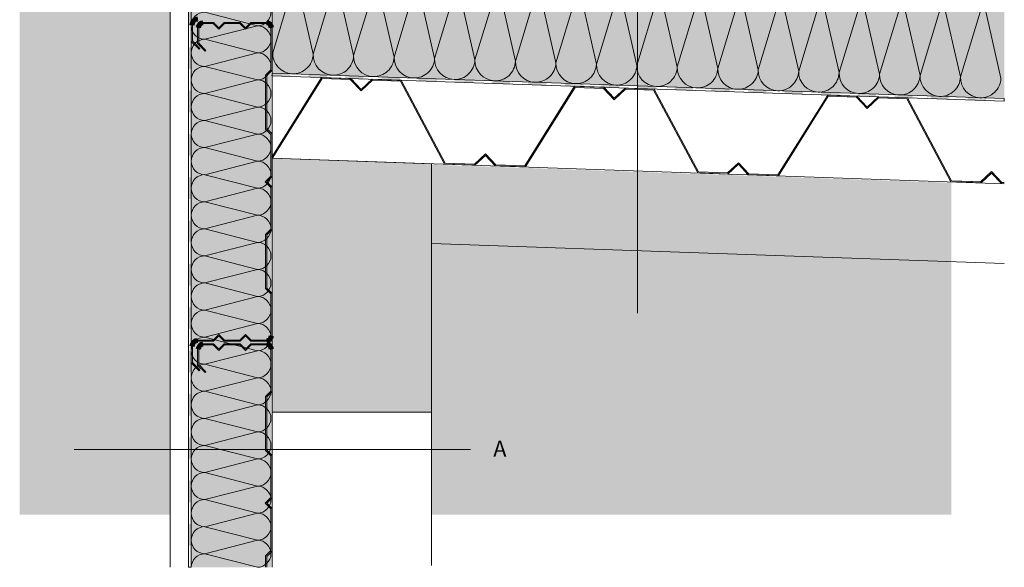
# Model space of a CAD drawing. Units: centimetres. Extents: x 335 to 684, y 1714 to 1910.
# Drawn here: x 335 to 520, y 1714 to 1817 of the extents above; entities that cross this region are included whole.
import ezdxf

# ---------------------------------------------------------------- set-up
doc = ezdxf.new("R2010")
doc.units = ezdxf.units.CM
doc.header["$MEASUREMENT"] = 0
for name, color, linetype, lineweight in [('0_Pen_No__7', 7, 'Continuous', 13), ('FARBEN_Pen_No__40', 40, 'Continuous', 18), ('FARBEN_Pen_No__7', 7, 'Continuous', 13), ('LINIEN_Pen_No__239', 7, 'Continuous', 80), ('LINIEN_Pen_No__7', 7, 'Continuous', 13)]:
    doc.layers.add(name, color=color, linetype=linetype, lineweight=lineweight)
for name, color, linetype, lineweight, true_color in [('FARBEN_Pen_No__241', 7, 'Continuous', 18, 0xfcebd8), ('FARBEN_Pen_No__242', 7, 'Continuous', 18, 0xd0efef), ('FARBEN_Pen_No__243', 7, 'Continuous', 18, 0xc3c146), ('FARBEN_Pen_No__9', 7, 'Continuous', 18, 0xaaaaaa)]:
    doc.layers.add(name, color=color, linetype=linetype, lineweight=lineweight, true_color=true_color)
doc.styles.add('GENERATED_STYLE_1', font='arial.ttf')

# ---------------------------------------------------------------- blocks, each defined once
blk = doc.blocks.new('weiche Dämmung')
at = {"layer": '0_Pen_No__7', "linetype": 'Continuous'}
for p, q in [((0, 2.55), (2.55, 12.45)), ((5.1, 2.55), (2.55, 12.45)), ((5.1, 2.55), (7.64, 12.45)), ((10.19, 2.55), (7.64, 12.45)), ((10.19, 2.55), (12.74, 12.45)), ((15.29, 2.55), (12.74, 12.45)), ((15.29, 2.55), (17.83, 12.45)), ((20.38, 2.55), (17.83, 12.45)), ((20.38, 2.55), (22.93, 12.45)), ((25.48, 2.55), (22.93, 12.45)), ((25.48, 2.55), (28.02, 12.45)), ((30.57, 2.55), (28.02, 12.45)), ((30.57, 2.55), (33.12, 12.45)), ((35.67, 2.55), (33.12, 12.45)), ((35.67, 2.55), (38.22, 12.45)), ((40.76, 2.55), (38.22, 12.45)), ((40.76, 2.55), (43.31, 12.45)), ((45.86, 2.55), (43.31, 12.45)), ((45.86, 2.55), (48.41, 12.45)), ((50.95, 2.55), (48.41, 12.45)), ((50.95, 2.55), (53.5, 12.45)), ((56.05, 2.55), (53.5, 12.45)), ((56.05, 2.55), (58.6, 12.45)), ((61.15, 2.55), (58.6, 12.45)), ((61.15, 2.55), (63.69, 12.45)), ((66.24, 2.55), (63.69, 12.45)), ((66.24, 2.55), (68.79, 12.45)), ((71.34, 2.55), (68.79, 12.45)), ((71.34, 2.55), (73.88, 12.45)), ((76.43, 2.55), (73.88, 12.45)), ((76.43, 2.55), (78.98, 12.45)), ((81.53, 2.55), (78.98, 12.45)), ((81.53, 2.55), (84.07, 12.45)), ((86.62, 2.55), (84.07, 12.45)), ((86.62, 2.55), (89.17, 12.45)), ((91.72, 2.55), (89.17, 12.45)), ((91.72, 2.55), (94.27, 12.45)), ((96.81, 2.55), (94.27, 12.45)), ((96.81, 2.55), (99.36, 12.45)), ((101.91, 2.55), (99.36, 12.45)), ((101.91, 2.55), (104.46, 12.45)), ((107, 2.55), (104.46, 12.45)), ((107, 2.55), (109.55, 12.45)), ((112.1, 2.55), (109.55, 12.45)), ((112.1, 2.55), (114.65, 12.45)), ((117.19, 2.55), (114.65, 12.45)), ((117.19, 2.55), (119.74, 12.45)), ((122.29, 2.55), (119.74, 12.45)), ((122.29, 2.55), (124.84, 12.45)), ((127.39, 2.55), (124.84, 12.45)), ((127.39, 2.55), (129.93, 12.45)), ((132.48, 2.55), (129.93, 12.45)), ((132.48, 2.55), (135.03, 12.45)), ((137.58, 2.55), (135.03, 12.45)), ((137.58, 2.55), (140.12, 12.45)), ((142.67, 2.55), (140.12, 12.45)), ((142.67, 2.55), (145.22, 12.45)), ((147.77, 2.55), (145.22, 12.45)), ((147.77, 2.55), (150.32, 12.45)), ((152.86, 2.55), (150.32, 12.45)), ((152.86, 2.55), (155.41, 12.45)), ((157.96, 2.55), (155.41, 12.45)), ((157.96, 2.55), (160.51, 12.45)), ((163.05, 2.55), (160.51, 12.45))]:
    blk.add_line(p, q, dxfattribs=at)
for centre, start, end in [((0, 12.45), 0, 90), ((5.1, 12.45), 90, 180), ((5.1, 12.45), 0, 90), ((10.19, 12.45), 90, 180), ((10.19, 12.45), 0, 90), ((15.29, 12.45), 90, 180), ((15.29, 12.45), 0, 90), ((20.38, 12.45), 90, 180), ((20.38, 12.45), 0, 90), ((25.48, 12.45), 90, 180), ((25.48, 12.45), 0, 90), ((30.57, 12.45), 90, 180), ((30.57, 12.45), 0, 90), ((35.67, 12.45), 90, 180), ((35.67, 12.45), 0, 90), ((40.76, 12.45), 90, 180), ((40.76, 12.45), 0, 90), ((45.86, 12.45), 90, 180), ((45.86, 12.45), 0, 90), ((50.95, 12.45), 90, 180), ((50.95, 12.45), 0, 90), ((56.05, 12.45), 90, 180), ((56.05, 12.45), 0, 90), ((61.15, 12.45), 90, 180), ((61.15, 12.45), 0, 90), ((66.24, 12.45), 90, 180), ((66.24, 12.45), 0, 90), ((71.34, 12.45), 90, 180), ((71.34, 12.45), 0, 90), ((76.43, 12.45), 90, 180), ((76.43, 12.45), 0, 90), ((81.53, 12.45), 90, 180), ((81.53, 12.45), 0, 90), ((86.62, 12.45), 90, 180), ((86.62, 12.45), 0, 90), ((91.72, 12.45), 90, 180), ((91.72, 12.45), 0, 90), ((96.81, 12.45), 90, 180), ((96.81, 12.45), 0, 90), ((101.91, 12.45), 90, 180), ((101.91, 12.45), 0, 90), ((107, 12.45), 90, 180), ((107, 12.45), 0, 90), ((112.1, 12.45), 90, 180), ((112.1, 12.45), 0, 90), ((117.19, 12.45), 90, 180), ((117.19, 12.45), 0, 90), ((122.29, 12.45), 90, 180), ((122.29, 12.45), 0, 90), ((127.39, 12.45), 90, 180), ((127.39, 12.45), 0, 90), ((132.48, 12.45), 90, 180), ((132.48, 12.45), 0, 90), ((137.58, 12.45), 90, 180), ((137.58, 12.45), 0, 90), ((142.67, 12.45), 90, 180), ((142.67, 12.45), 0, 90), ((147.77, 12.45), 90, 180), ((147.77, 12.45), 0, 90), ((152.86, 12.45), 90, 180), ((152.86, 12.45), 0, 90), ((157.96, 12.45), 90, 180), ((157.96, 12.45), 0, 90), ((163.05, 12.45), 90, 180), ((2.55, 2.55), 180, 270), ((2.55, 2.55), 270, 0), ((7.64, 2.55), 180, 270), ((7.64, 2.55), 270, 0), ((12.74, 2.55), 180, 270), ((12.74, 2.55), 270, 0), ((17.83, 2.55), 180, 270), ((17.83, 2.55), 270, 0), ((22.93, 2.55), 180, 270), ((22.93, 2.55), 270, 0), ((28.02, 2.55), 180, 270), ((28.02, 2.55), 270, 0), ((33.12, 2.55), 180, 270), ((33.12, 2.55), 270, 0), ((38.22, 2.55), 180, 270), ((38.22, 2.55), 270, 0), ((43.31, 2.55), 180, 270), ((43.31, 2.55), 270, 0), ((48.41, 2.55), 180, 270), ((48.41, 2.55), 270, 0), ((53.5, 2.55), 180, 270), ((53.5, 2.55), 270, 0), ((58.6, 2.55), 180, 270), ((58.6, 2.55), 270, 0), ((63.69, 2.55), 180, 270), ((63.69, 2.55), 270, 0), ((68.79, 2.55), 180, 270), ((68.79, 2.55), 270, 0), ((73.88, 2.55), 180, 270), ((73.88, 2.55), 270, 0), ((78.98, 2.55), 180, 270), ((78.98, 2.55), 270, 0), ((84.07, 2.55), 180, 270), ((84.07, 2.55), 270, 0), ((89.17, 2.55), 180, 270), ((89.17, 2.55), 270, 0), ((94.27, 2.55), 180, 270), ((94.27, 2.55), 270, 0), ((99.36, 2.55), 180, 270), ((99.36, 2.55), 270, 0), ((104.46, 2.55), 180, 270), ((104.46, 2.55), 270, 0), ((109.55, 2.55), 180, 270), ((109.55, 2.55), 270, 0), ((114.65, 2.55), 180, 270), ((114.65, 2.55), 270, 0), ((119.74, 2.55), 180, 270), ((119.74, 2.55), 270, 0), ((124.84, 2.55), 180, 270), ((124.84, 2.55), 270, 0), ((129.93, 2.55), 180, 270), ((129.93, 2.55), 270, 0), ((135.03, 2.55), 180, 270), ((135.03, 2.55), 270, 0), ((140.12, 2.55), 180, 270), ((140.12, 2.55), 270, 0), ((145.22, 2.55), 180, 270), ((145.22, 2.55), 270, 0), ((150.32, 2.55), 180, 270), ((150.32, 2.55), 270, 0), ((155.41, 2.55), 180, 270), ((155.41, 2.55), 270, 0), ((160.51, 2.55), 180, 270), ((160.51, 2.55), 270, 0)]:
    blk.add_arc(centre, 2.55, start, end, dxfattribs=at)
blk = doc.blocks.new('Abdichtung parametrisch')
at = {"linetype": 'Continuous', "lineweight": 0, "true_color": 0x000000}
for points in [[(0, 0), (4.08, 0), (4.08, 0.5), (0, 0.5)], [(8.15, 0), (12.23, 0), (12.23, 0.5), (8.15, 0.5)], [(16.31, 0), (20.38, 0), (20.38, 0.5), (16.31, 0.5)], [(24.46, 0), (28.53, 0), (28.53, 0.5), (24.46, 0.5)], [(32.61, 0), (36.69, 0), (36.69, 0.5), (32.61, 0.5)], [(40.76, 0), (44.84, 0), (44.84, 0.5), (40.76, 0.5)], [(48.92, 0), (52.99, 0), (52.99, 0.5), (48.92, 0.5)], [(57.07, 0), (61.15, 0), (61.15, 0.5), (57.07, 0.5)], [(65.22, 0), (69.3, 0), (69.3, 0.5), (65.22, 0.5)], [(73.37, 0), (77.45, 0), (77.45, 0.5), (73.37, 0.5)], [(81.53, 0), (85.6, 0), (85.6, 0.5), (81.53, 0.5)], [(89.68, 0), (93.76, 0), (93.76, 0.5), (89.68, 0.5)], [(97.83, 0), (101.91, 0), (101.91, 0.5), (97.83, 0.5)], [(105.99, 0), (110.06, 0), (110.06, 0.5), (105.99, 0.5)], [(114.14, 0), (118.21, 0), (118.21, 0.5), (114.14, 0.5)], [(122.29, 0), (126.37, 0), (126.37, 0.5), (122.29, 0.5)], [(130.44, 0), (134.52, 0), (134.52, 0.5), (130.44, 0.5)], [(138.6, 0), (142.67, 0), (142.67, 0.5), (138.6, 0.5)], [(146.75, 0), (150.82, 0), (150.82, 0.5), (146.75, 0.5)], [(154.9, 0), (158.98, 0), (158.98, 0.5), (154.9, 0.5)]]:
    blk.add_hatch(color=18, dxfattribs=at).paths.add_polyline_path(points)
at = {"layer": '0_Pen_No__7', "linetype": 'Continuous'}
for p, q in [((163.05, 0.5), (0, 0.5)), ((0, 0.5), (0, 0)), ((0, 0), (163.05, 0)), ((163.05, 0), (163.05, 0.5))]:
    blk.add_line(p, q, dxfattribs=at)
blk = doc.blocks.new('Abdichtung parametrisch_5')
at = {"linetype": 'Continuous', "lineweight": 0, "true_color": 0x000000}
for points in [[(0, 0), (3.45, 0), (3.45, 0.5), (0, 0.5)], [(6.9, 0), (10.35, 0), (10.35, 0.5), (6.9, 0.5)], [(13.79, 0), (17.24, 0), (17.24, 0.5), (13.79, 0.5)], [(20.69, 0), (24.14, 0), (24.14, 0.5), (20.69, 0.5)], [(27.59, 0), (31.04, 0), (31.04, 0.5), (27.59, 0.5)], [(34.49, 0), (37.93, 0), (37.93, 0.5), (34.49, 0.5)], [(41.38, 0), (44.83, 0), (44.83, 0.5), (41.38, 0.5)], [(48.28, 0), (51.73, 0), (51.73, 0.5), (48.28, 0.5)], [(55.18, 0), (58.63, 0), (58.63, 0.5), (55.18, 0.5)], [(62.07, 0), (65.52, 0), (65.52, 0.5), (62.07, 0.5)], [(68.97, 0), (72.42, 0), (72.42, 0.5), (68.97, 0.5)], [(75.87, 0), (79.32, 0), (79.32, 0.5), (75.87, 0.5)], [(82.77, 0), (86.21, 0), (86.21, 0.5), (82.77, 0.5)], [(89.66, 0), (93.11, 0), (93.11, 0.5), (89.66, 0.5)], [(96.56, 0), (100.01, 0), (100.01, 0.5), (96.56, 0.5)], [(103.46, 0), (106.91, 0), (106.91, 0.5), (103.46, 0.5)], [(110.35, 0), (113.8, 0), (113.8, 0.5), (110.35, 0.5)], [(117.25, 0), (120.7, 0), (120.7, 0.5), (117.25, 0.5)], [(124.15, 0), (127.6, 0), (127.6, 0.5), (124.15, 0.5)], [(131.05, 0), (134.49, 0), (134.49, 0.5), (131.05, 0.5)]]:
    blk.add_hatch(color=18, dxfattribs=at).paths.add_polyline_path(points)
at = {"layer": '0_Pen_No__7', "linetype": 'Continuous'}
for p, q in [((137.94, 0.5), (0, 0.5)), ((0, 0.5), (0, 0)), ((0, 0), (137.94, 0)), ((137.94, 0), (137.94, 0.5))]:
    blk.add_line(p, q, dxfattribs=at)
blk = doc.blocks.new('weiche Dämmung_2')
at = {"layer": '0_Pen_No__7', "linetype": 'Continuous'}
for p, q in [((0, 3.81), (3.81, 18.19)), ((7.62, 3.81), (3.81, 18.19)), ((7.62, 3.81), (11.43, 18.19)), ((15.24, 3.81), (11.43, 18.19)), ((15.24, 3.81), (19.05, 18.19)), ((22.86, 3.81), (19.05, 18.19)), ((22.86, 3.81), (26.67, 18.19)), ((30.48, 3.81), (26.67, 18.19)), ((30.48, 3.81), (34.29, 18.19)), ((38.1, 3.81), (34.29, 18.19)), ((38.1, 3.81), (41.91, 18.19)), ((45.72, 3.81), (41.91, 18.19)), ((45.72, 3.81), (49.54, 18.19)), ((53.35, 3.81), (49.54, 18.19)), ((53.35, 3.81), (57.16, 18.19)), ((60.97, 3.81), (57.16, 18.19)), ((60.97, 3.81), (64.78, 18.19)), ((68.59, 3.81), (64.78, 18.19)), ((68.59, 3.81), (72.4, 18.19)), ((76.21, 3.81), (72.4, 18.19)), ((76.21, 3.81), (80.02, 18.19)), ((83.83, 3.81), (80.02, 18.19)), ((83.83, 3.81), (87.64, 18.19)), ((91.45, 3.81), (87.64, 18.19)), ((91.45, 3.81), (95.26, 18.19)), ((99.07, 3.81), (95.26, 18.19)), ((99.07, 3.81), (102.88, 18.19)), ((106.69, 3.81), (102.88, 18.19)), ((106.69, 3.81), (110.5, 18.19)), ((114.31, 3.81), (110.5, 18.19)), ((114.31, 3.81), (118.12, 18.19)), ((121.93, 3.81), (118.12, 18.19)), ((121.93, 3.81), (125.74, 18.19)), ((129.55, 3.81), (125.74, 18.19)), ((129.55, 3.81), (133.36, 18.19)), ((137.17, 3.81), (133.36, 18.19))]:
    blk.add_line(p, q, dxfattribs=at)
for centre, start, end in [((0, 18.19), 0, 90), ((7.62, 18.19), 90, 180), ((7.62, 18.19), 0, 90), ((15.24, 18.19), 90, 180), ((15.24, 18.19), 0, 90), ((22.86, 18.19), 90, 180), ((22.86, 18.19), 0, 90), ((30.48, 18.19), 90, 180), ((30.48, 18.19), 0, 90), ((38.1, 18.19), 90, 180), ((38.1, 18.19), 0, 90), ((45.72, 18.19), 90, 180), ((45.72, 18.19), 0, 90), ((53.35, 18.19), 90, 180), ((53.35, 18.19), 0, 90), ((60.97, 18.19), 90, 180), ((60.97, 18.19), 0, 90), ((68.59, 18.19), 90, 180), ((68.59, 18.19), 0, 90), ((76.21, 18.19), 90, 180), ((76.21, 18.19), 0, 90), ((83.83, 18.19), 90, 180), ((83.83, 18.19), 0, 90), ((91.45, 18.19), 90, 180), ((91.45, 18.19), 0, 90), ((99.07, 18.19), 90, 180), ((99.07, 18.19), 0, 90), ((106.69, 18.19), 90, 180), ((106.69, 18.19), 0, 90), ((114.31, 18.19), 90, 180), ((114.31, 18.19), 0, 90), ((121.93, 18.19), 90, 180), ((121.93, 18.19), 0, 90), ((129.55, 18.19), 90, 180), ((129.55, 18.19), 0, 90), ((137.17, 18.19), 90, 180), ((3.81, 3.81), 180, 270), ((3.81, 3.81), 270, 0), ((11.43, 3.81), 180, 270), ((11.43, 3.81), 270, 0), ((19.05, 3.81), 180, 270), ((19.05, 3.81), 270, 0), ((26.67, 3.81), 180, 270), ((26.67, 3.81), 270, 0), ((34.29, 3.81), 180, 270), ((34.29, 3.81), 270, 0), ((41.91, 3.81), 180, 270), ((41.91, 3.81), 270, 0), ((49.54, 3.81), 180, 270), ((49.54, 3.81), 270, 0), ((57.16, 3.81), 180, 270), ((57.16, 3.81), 270, 0), ((64.78, 3.81), 180, 270), ((64.78, 3.81), 270, 0), ((72.4, 3.81), 180, 270), ((72.4, 3.81), 270, 0), ((80.02, 3.81), 180, 270), ((80.02, 3.81), 270, 0), ((87.64, 3.81), 180, 270), ((87.64, 3.81), 270, 0), ((95.26, 3.81), 180, 270), ((95.26, 3.81), 270, 0), ((102.88, 3.81), 180, 270), ((102.88, 3.81), 270, 0), ((110.5, 3.81), 180, 270), ((110.5, 3.81), 270, 0), ((118.12, 3.81), 180, 270), ((118.12, 3.81), 270, 0), ((125.74, 3.81), 180, 270), ((125.74, 3.81), 270, 0), ((133.36, 3.81), 180, 270), ((133.36, 3.81), 270, 0)]:
    blk.add_arc(centre, 3.81, start, end, dxfattribs=at)

msp = doc.modelspace()

# ---------------------------------------------------------------- hatches: boundary and pattern name
at = {"layer": 'FARBEN_Pen_No__241', "linetype": 'Continuous'}
msp.add_hatch(color=256, dxfattribs=at).paths.add_polyline_path([(510.39, 1786.74), (412.53, 1790.15), (412.53, 1724.27), (510.39, 1724.27)])
at = {"layer": 'FARBEN_Pen_No__242', "linetype": 'Continuous'}
h = msp.add_hatch(color=256, dxfattribs=at)
h.paths.add_polyline_path([(335.03, 1724.27), (350.33, 1724.27), (363.33, 1724.27), (363.33, 1873.49), (363.33, 1877.42), (366.83, 1877.42), (366.83, 1877.92), (383.04, 1877.91), (383.02, 1848.08), (393.21, 1837.53), (510.34, 1833.57), (510.32, 1889.1), (363.33, 1889.11), (363.33, 1889.12), (335.03, 1889.12), (335.03, 1872.1), (335.03, 1728.81)])
h.paths.add_polyline_path([(386.06, 1878.4), (387.04, 1878.1, -0.401349), (387.24, 1877.91), (387.24, 1872.16), (387.54, 1872.16), (387.54, 1877.91, 0.40937), (387.04, 1878.4)], flags=0)
at = {"layer": 'FARBEN_Pen_No__243', "linetype": 'Continuous'}
msp.add_hatch(color=256, dxfattribs=at).paths.add_polyline_path([(520.39, 1824.58), (382.53, 1829.4), (382.53, 1807.38), (520.39, 1802.57)])
at = {"layer": 'FARBEN_Pen_No__40', "linetype": 'Continuous'}
msp.add_hatch(color=256, dxfattribs=at).paths.add_polyline_path([(382.36, 1877.41), (367.33, 1877.42), (367.33, 1714.37), (382.33, 1714.37)])
at = {"layer": 'FARBEN_Pen_No__7', "linetype": 'Continuous'}
for points in [[(369.8, 1817.42), (368.53, 1817.42, 0.414214), (367.53, 1816.42), (367.53, 1813.42), (368.94, 1812.01), (368.8, 1811.86), (367.33, 1813.34), (367.33, 1816.42, -0.414214), (368.53, 1817.62), (369.8, 1817.62)], [(369.53, 1816.92), (369.8, 1816.92), (369.8, 1816.72), (369.53, 1816.72, 0.414214), (368.73, 1815.92), (368.73, 1813), (370.08, 1811.65), (369.94, 1811.51), (368.53, 1812.92), (368.53, 1815.92, -0.414214)], [(369.8, 1816.92), (371.53, 1816.92), (372.53, 1815.92), (373.53, 1816.92), (376.53, 1816.92), (377.53, 1815.92), (378.53, 1816.92), (381.53, 1816.92, -0.414214), (382.53, 1815.92), (382.53, 1807.92), (381.53, 1806.92), (381.53, 1796.92), (382.53, 1795.92), (382.53, 1787.92), (381.53, 1786.92), (382.53, 1785.92), (382.53, 1777.92), (381.53, 1776.92), (381.53, 1766.92), (382.53, 1765.92), (382.53, 1757.92, -0.414214), (381.53, 1756.92), (378.53, 1756.92), (377.53, 1757.92), (376.53, 1756.92), (373.53, 1756.92), (372.53, 1757.92), (371.53, 1756.92), (369.8, 1756.92), (369.8, 1757.12), (371.44, 1757.12), (372.53, 1758.2), (373.61, 1757.12), (376.44, 1757.12), (377.53, 1758.2), (378.61, 1757.12), (381.53, 1757.12, 0.414214), (382.33, 1757.92), (382.33, 1765.84), (381.33, 1766.84), (381.33, 1777), (382.33, 1778), (382.33, 1785.84), (381.24, 1786.92), (382.33, 1788), (382.33, 1795.84), (381.33, 1796.84), (381.33, 1807), (382.33, 1808), (382.33, 1815.92, 0.414214), (381.53, 1816.72), (378.61, 1816.72), (377.53, 1815.64), (376.44, 1816.72), (373.61, 1816.72), (372.53, 1815.64), (371.44, 1816.72), (369.8, 1816.72)], [(391.86, 1806.56), (382.5, 1791.57), (382.67, 1791.47), (391.97, 1806.35), (397.27, 1806.17), (399.28, 1804.01), (401.43, 1806.02), (406.73, 1805.84), (415.03, 1790.24), (420.72, 1790.04), (422.7, 1791.89), (424.55, 1789.9), (430.25, 1789.71), (439.61, 1804.69), (444.91, 1804.5), (446.92, 1802.35), (449.07, 1804.36), (454.37, 1804.17), (462.66, 1788.57), (468.36, 1788.38), (470.34, 1790.22), (472.19, 1788.24), (477.89, 1788.04), (487.25, 1803.02), (492.55, 1802.84), (494.56, 1800.69), (496.71, 1802.69), (502.01, 1802.51), (510.3, 1786.91), (514.39, 1786.77), (516, 1786.71), (517.98, 1788.56), (519.83, 1786.58), (520.39, 1786.56), (520.39, 1786.76), (519.92, 1786.77), (517.99, 1788.84), (515.92, 1786.91), (514.39, 1786.97), (510.42, 1787.11), (502.13, 1802.71), (496.63, 1802.9), (494.57, 1800.97), (492.64, 1803.04), (487.14, 1803.23), (477.78, 1788.25), (472.28, 1788.44), (470.35, 1790.51), (468.28, 1788.58), (462.79, 1788.77), (454.49, 1804.37), (449, 1804.56), (446.93, 1802.63), (445, 1804.7), (439.5, 1804.89), (430.14, 1789.91), (424.64, 1790.1), (422.71, 1792.17), (420.65, 1790.24), (415.15, 1790.43), (406.85, 1806.03), (401.36, 1806.22), (399.29, 1804.3), (397.36, 1806.36)], [(369.8, 1756.92), (368.53, 1756.92, 0.414214), (367.53, 1755.92), (367.53, 1752.92), (368.94, 1751.51), (368.8, 1751.36), (367.33, 1752.84), (367.33, 1755.92, -0.414214), (368.53, 1757.12), (369.8, 1757.12)], [(369.53, 1756.42), (369.8, 1756.42), (369.8, 1756.22), (369.53, 1756.22, 0.414214), (368.73, 1755.42), (368.73, 1752.5), (370.08, 1751.15), (369.94, 1751.01), (368.53, 1752.42), (368.53, 1755.42, -0.414214)], [(369.8, 1756.42), (369.8, 1756.22), (371.44, 1756.22), (372.53, 1755.14), (373.61, 1756.22), (376.44, 1756.22), (377.53, 1755.14), (378.61, 1756.22), (381.53, 1756.22, -0.414214), (382.33, 1755.42), (382.33, 1747.5), (381.33, 1746.5), (381.33, 1736.34), (382.33, 1735.34), (382.33, 1727.5), (381.24, 1726.42), (382.33, 1725.34), (382.33, 1717.5), (381.33, 1716.5), (381.33, 1714.37), (381.53, 1714.37), (381.53, 1716.42), (382.53, 1717.42), (382.53, 1725.42), (381.53, 1726.42), (382.53, 1727.42), (382.53, 1735.42), (381.53, 1736.42), (381.53, 1746.42), (382.53, 1747.42), (382.53, 1755.42, 0.414214), (381.53, 1756.42), (378.53, 1756.42), (377.53, 1755.42), (376.53, 1756.42), (373.53, 1756.42), (372.53, 1755.42), (371.53, 1756.42)]]:
    msp.add_hatch(color=256, dxfattribs=at).paths.add_polyline_path(points)
at = {"layer": 'FARBEN_Pen_No__9', "linetype": 'Continuous'}
msp.add_hatch(color=256, dxfattribs=at).paths.add_polyline_path([(382.53, 1791.37), (382.53, 1743.58), (412.53, 1743.58), (412.53, 1790.32)])

# ---------------------------------------------------------------- linework, layer by layer
at = {"layer": 'FARBEN_Pen_No__7', "linetype": 'Continuous', "flags": 128}
msp.add_lwpolyline([(382.53, 1791.37), (382.53, 1743.58), (412.53, 1743.58), (412.53, 1790.32)], close=True, dxfattribs=at)
at = {"layer": 'LINIEN_Pen_No__239', "linetype": 'Continuous'}
for centre, radius, start, end in [((368.53, 1816.42), 1.2, 90, 180), ((368.53, 1816.42), 1, 90, 180), ((369.53, 1815.92), 1, 90, 180), ((369.53, 1815.92), 0.8, 90, 180), ((381.53, 1815.92), 1, 0, 90), ((381.53, 1815.92), 0.8, 0, 90), ((381.53, 1757.92), 1, 270, 0), ((381.53, 1757.92), 0.8, 270, 0), ((368.53, 1755.92), 1.2, 90, 180), ((368.53, 1755.92), 1, 90, 180), ((369.53, 1755.42), 1, 90, 180), ((369.53, 1755.42), 0.8, 90, 180), ((381.53, 1755.42), 1, 0, 90), ((381.53, 1755.42), 0.8, 0, 90)]:
    msp.add_arc(centre, radius, start, end, dxfattribs=at)
at = {"layer": 'LINIEN_Pen_No__7', "linetype": 'Continuous'}
for p, q in [((363.33, 1877.42), (363.33, 1714.37)), ((382.53, 1877.42), (382.53, 1714.37)), ((451.32, 1851.87), (451.32, 1762.19)), ((371.53, 1816.92), (369.53, 1816.92)), ((371.44, 1816.72), (369.53, 1816.72)), ((372.53, 1815.64), (371.44, 1816.72)), ((372.53, 1815.92), (371.53, 1816.92)), ((372.53, 1815.92), (373.53, 1816.92)), ((372.53, 1815.64), (373.61, 1816.72)), ((376.53, 1816.92), (373.53, 1816.92)), ((376.44, 1816.72), (373.61, 1816.72)), ((377.53, 1815.64), (376.44, 1816.72)), ((377.53, 1815.92), (376.53, 1816.92)), ((377.53, 1815.92), (378.53, 1816.92)), ((377.53, 1815.64), (378.61, 1816.72)), ((381.53, 1816.92), (378.53, 1816.92)), ((381.53, 1816.72), (378.61, 1816.72)), ((367.33, 1816.42), (367.33, 1813.34)), ((367.53, 1816.42), (367.53, 1813.42)), ((368.53, 1815.92), (368.53, 1812.92)), ((368.73, 1815.92), (368.73, 1813)), ((382.33, 1815.92), (382.33, 1808)), ((382.53, 1815.92), (382.53, 1807.92)), ((367.33, 1813.34), (368.8, 1811.86)), ((367.53, 1813.42), (368.94, 1812.01)), ((368.53, 1812.92), (369.94, 1811.51)), ((368.73, 1813), (370.08, 1811.65)), ((368.94, 1812.01), (368.8, 1811.86)), ((370.08, 1811.65), (369.94, 1811.51)), ((381.33, 1807), (382.33, 1808)), ((381.53, 1806.92), (382.53, 1807.92)), ((381.33, 1796.84), (381.33, 1807)), ((381.53, 1796.92), (381.53, 1806.92)), ((391.86, 1806.56), (382.5, 1791.57)), ((391.97, 1806.35), (382.67, 1791.47)), ((391.86, 1806.56), (397.36, 1806.36)), ((391.97, 1806.35), (397.27, 1806.17)), ((399.28, 1804.01), (397.27, 1806.17)), ((399.29, 1804.3), (397.36, 1806.36)), ((399.28, 1804.01), (401.43, 1806.02)), ((399.29, 1804.3), (401.36, 1806.22)), ((401.36, 1806.22), (406.85, 1806.03)), ((401.43, 1806.02), (406.73, 1805.84)), ((406.73, 1805.84), (415.03, 1790.24)), ((406.85, 1806.03), (415.15, 1790.43)), ((439.5, 1804.89), (430.14, 1789.91)), ((439.61, 1804.69), (430.25, 1789.71)), ((439.5, 1804.89), (445, 1804.7)), ((439.61, 1804.69), (444.91, 1804.5)), ((446.92, 1802.35), (444.91, 1804.5)), ((446.93, 1802.63), (445, 1804.7)), ((446.92, 1802.35), (449.07, 1804.36)), ((446.93, 1802.63), (449, 1804.56)), ((449, 1804.56), (454.49, 1804.37)), ((449.07, 1804.36), (454.37, 1804.17)), ((454.37, 1804.17), (462.66, 1788.57)), ((454.49, 1804.37), (462.79, 1788.77)), ((487.14, 1803.23), (477.78, 1788.25)), ((487.25, 1803.02), (477.89, 1788.04)), ((487.14, 1803.23), (492.64, 1803.04)), ((487.25, 1803.02), (492.55, 1802.84)), ((494.56, 1800.69), (492.55, 1802.84)), ((494.57, 1800.97), (492.64, 1803.04)), ((494.56, 1800.69), (496.71, 1802.69)), ((494.57, 1800.97), (496.63, 1802.9)), ((496.63, 1802.9), (502.13, 1802.71)), ((496.71, 1802.69), (502.01, 1802.51)), ((502.01, 1802.51), (510.3, 1786.91)), ((502.13, 1802.71), (510.42, 1787.11)), ((381.33, 1796.84), (382.33, 1795.84)), ((381.53, 1796.92), (382.53, 1795.92)), ((382.33, 1795.84), (382.33, 1788)), ((382.53, 1795.92), (382.53, 1787.92)), ((382.67, 1791.47), (382.5, 1791.57)), ((382.53, 1791.37), (520.39, 1786.56)), ((422.71, 1792.17), (420.65, 1790.24)), ((422.7, 1791.89), (420.72, 1790.04)), ((422.7, 1791.89), (424.55, 1789.9)), ((422.71, 1792.17), (424.64, 1790.1)), ((412.53, 1790.32), (412.53, 1714.71)), ((415.03, 1790.24), (420.72, 1790.04)), ((415.15, 1790.43), (420.65, 1790.24)), ((424.55, 1789.9), (430.25, 1789.71)), ((424.64, 1790.1), (430.14, 1789.91)), ((462.79, 1788.77), (468.28, 1788.58)), ((470.35, 1790.51), (468.28, 1788.58)), ((470.34, 1790.22), (468.36, 1788.38)), ((470.34, 1790.22), (472.19, 1788.24)), ((470.35, 1790.51), (472.28, 1788.44)), ((517.99, 1788.84), (515.92, 1786.91)), ((517.99, 1788.84), (519.92, 1786.77)), ((381.24, 1786.92), (382.33, 1788)), ((381.24, 1786.92), (382.33, 1785.84)), ((381.53, 1786.92), (382.53, 1787.92)), ((381.53, 1786.92), (382.53, 1785.92)), ((462.66, 1788.57), (468.36, 1788.38)), ((472.19, 1788.24), (477.89, 1788.04)), ((472.28, 1788.44), (477.78, 1788.25)), ((510.3, 1786.91), (514.39, 1786.77)), ((510.3, 1786.91), (516, 1786.71)), ((510.42, 1787.11), (514.39, 1786.97)), ((510.42, 1787.11), (515.92, 1786.91)), ((517.98, 1788.56), (516, 1786.71)), ((517.98, 1788.56), (519.83, 1786.58)), ((382.33, 1785.84), (382.33, 1778)), ((382.53, 1785.92), (382.53, 1777.92)), ((519.83, 1786.58), (520.39, 1786.56)), ((519.92, 1786.77), (520.39, 1786.76)), ((381.33, 1777), (382.33, 1778)), ((381.53, 1776.92), (382.53, 1777.92)), ((381.33, 1777), (381.33, 1766.84)), ((381.53, 1776.92), (381.53, 1766.92)), ((412.53, 1775.33), (520.39, 1771.55)), ((381.33, 1766.84), (382.33, 1765.84)), ((381.53, 1766.92), (382.53, 1765.92)), ((382.33, 1765.84), (382.33, 1757.92)), ((382.53, 1765.92), (382.53, 1757.92)), ((372.53, 1758.2), (371.44, 1757.12)), ((372.53, 1757.92), (371.53, 1756.92)), ((372.53, 1758.2), (373.61, 1757.12)), ((372.53, 1757.92), (373.53, 1756.92)), ((377.53, 1758.2), (376.44, 1757.12)), ((377.53, 1757.92), (376.53, 1756.92)), ((377.53, 1758.2), (378.61, 1757.12)), ((377.53, 1757.92), (378.53, 1756.92)), ((367.33, 1755.92), (367.33, 1752.84)), ((367.53, 1755.92), (367.53, 1752.92)), ((371.44, 1757.12), (368.53, 1757.12)), ((371.53, 1756.92), (368.53, 1756.92)), ((368.53, 1755.42), (368.53, 1752.42)), ((368.73, 1755.42), (368.73, 1752.5)), ((371.53, 1756.42), (369.53, 1756.42)), ((371.44, 1756.22), (369.53, 1756.22)), ((372.53, 1755.14), (371.44, 1756.22)), ((372.53, 1755.42), (371.53, 1756.42)), ((372.53, 1755.42), (373.53, 1756.42)), ((372.53, 1755.14), (373.61, 1756.22)), ((376.53, 1756.92), (373.53, 1756.92)), ((376.53, 1756.42), (373.53, 1756.42)), ((376.44, 1757.12), (373.61, 1757.12)), ((376.44, 1756.22), (373.61, 1756.22)), ((377.53, 1755.14), (376.44, 1756.22)), ((377.53, 1755.42), (376.53, 1756.42)), ((377.53, 1755.42), (378.53, 1756.42)), ((377.53, 1755.14), (378.61, 1756.22)), ((381.53, 1756.92), (378.53, 1756.92)), ((381.53, 1756.42), (378.53, 1756.42)), ((381.53, 1757.12), (378.61, 1757.12)), ((381.53, 1756.22), (378.61, 1756.22)), ((382.33, 1755.42), (382.33, 1747.5)), ((382.53, 1755.42), (382.53, 1747.42)), ((367.33, 1752.84), (368.8, 1751.36)), ((367.53, 1752.92), (368.94, 1751.51)), ((368.53, 1752.42), (369.94, 1751.01)), ((368.73, 1752.5), (370.08, 1751.15)), ((368.94, 1751.51), (368.8, 1751.36)), ((370.08, 1751.15), (369.94, 1751.01)), ((382.53, 1741.86), (382.53, 1749.86)), ((382.53, 1741.86), (382.53, 1749.86)), ((381.33, 1746.5), (382.33, 1747.5)), ((381.33, 1736.34), (381.33, 1746.5)), ((381.53, 1746.42), (382.53, 1747.42)), ((381.53, 1736.42), (381.53, 1746.42)), ((419.87, 1736.51), (345.3, 1736.51)), ((381.33, 1736.34), (382.33, 1735.34)), ((381.53, 1736.42), (382.53, 1735.42)), ((382.33, 1735.34), (382.33, 1727.5)), ((382.53, 1735.42), (382.53, 1727.42)), ((382.53, 1721.86), (382.53, 1729.86)), ((382.53, 1721.86), (382.53, 1729.86)), ((381.24, 1726.42), (382.33, 1727.5)), ((381.24, 1726.42), (382.33, 1725.34)), ((381.53, 1726.42), (382.53, 1727.42)), ((381.53, 1726.42), (382.53, 1725.42)), ((382.33, 1725.34), (382.33, 1717.5)), ((382.53, 1725.42), (382.53, 1717.42)), ((382.53, 1714.37), (382.53, 1719.86)), ((381.33, 1716.5), (382.33, 1717.5)), ((381.33, 1716.5), (381.33, 1714.37)), ((381.53, 1716.42), (382.53, 1717.42)), ((381.53, 1716.42), (381.53, 1714.37))]:
    msp.add_line(p, q, dxfattribs=at)

# ---------------------------------------------------------------- block references
at = {"linetype": 'Continuous', "zscale": 100}
for name, p, rotation in [('Abdichtung parametrisch', (366.83, 1877.42), 270), ('Abdichtung parametrisch_5', (382.51, 1806.88), 357.9999999999999)]:
    msp.add_blockref(name, p, dxfattribs=dict(at, rotation=rotation))
at = {"color": 4, "linetype": 'Continuous', "lineweight": 18, "zscale": 100}
for name, p, rotation in [('weiche Dämmung', (382.33, 1714.37), 90), ('weiche Dämmung_2', (382.53, 1807.38), 357.9999999999999)]:
    msp.add_blockref(name, p, dxfattribs=dict(at, rotation=rotation))

# ---------------------------------------------------------------- texts
at = {"layer": '0_Pen_No__7', "linetype": 'Continuous', "insert": (424.18, 1735.18), "char_height": 3, "attachment_point": 7, "style": 'GENERATED_STYLE_1'}
msp.add_mtext('\\A1;A', dxfattribs=at)

doc.saveas('drawing.dxf')
